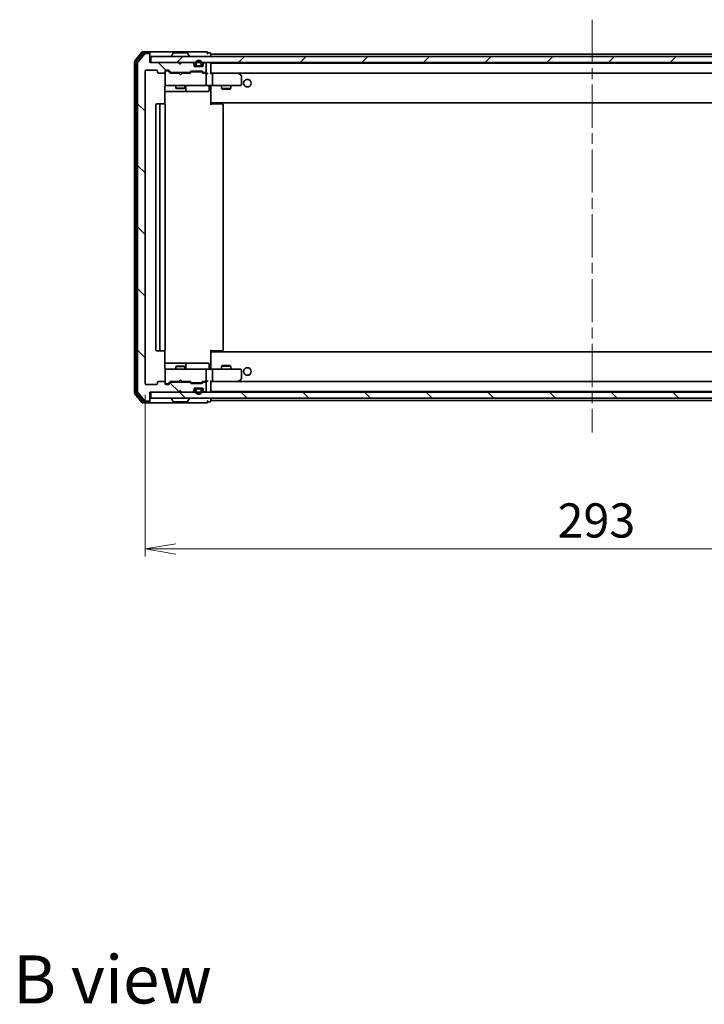
# Model space of a CAD drawing. Units: millimetres. Extents: x 36 to 7525, y 20 to 1284.
# Drawn here: x 2335 to 2559, y 759 to 1082 of the extents above; entities that cross this region are included whole.
import ezdxf

# ---------------------------------------------------------------- set-up
doc = ezdxf.new("R2010")
doc.units = ezdxf.units.MM
doc.header["$LTSCALE"] = 2.5
doc.linetypes.add('CHAIN', pattern=[0.3543, 0.2362, -0.0295, 0.0591, -0.0295])
doc.layers.get('Defpoints').update_dxf_attribs({"lineweight": 25})
for name, color, linetype, lineweight in [('Centerline (ISO)', 131, 'Continuous', 18), ('Dimension (ISO)', 7, 'Continuous', 18), ('Hatch (ISO)', 1, 'Continuous', 18), ('Symbol (ISO)', 7, 'Continuous', 18), ('Visible (ISO)', 7, 'Continuous', 35)]:
    doc.layers.add(name, color=color, linetype=linetype, lineweight=lineweight)
doc.styles.add('Note Text (TK)', font='MS PGothic.ttf')
doc.dimstyles.new('Default - Method 1b (TK)', dxfattribs={"dimscale": 2.5, "dimtxt": 2.5, "dimasz": 2.5, "dimexe": 1, "dimexo": 1.5, "dimgap": 1, "dimtad": 1, "dimdsep": 46, "dimtxsty": 'Note Text (TK)', "dimblk": 'OPEN', "dimcen": 0.09, "dimdle": 5, "dimclrd": 100, "dimclre": 100, "dimclrt": 7, "dimadec": 1, "dimazin": 1, "dimtfac": 1, "dimtmove": 0, "dimatfit": 3, "dimldrblk": 'OPEN', "dimfxl": 1, "dimtolj": 1, "dimlwd": -1, "dimlwe": -1, "dimarcsym": 0})
pattern_1 = [(135.0002, (958.5, -16), (-10.10275, -10.10283), [])]

# ---------------------------------------------------------------- blocks, each defined once
blk = doc.blocks.new('_Open')
at = {"color": 0, "linetype": 'ByBlock', "lineweight": -2}
for p, q in [((-1, 0.167), (0, 0)), ((-1, -0.167), (0, 0)), ((0, 0), (-1, 0))]:
    blk.add_line(p, q, dxfattribs=at)
blk = doc.blocks.new('*D33')
at = {"layer": 'Defpoints', "color": 0}
for p in [(2375.73, 962.85), (2668.73, 962.85), (2668.73, 908.63)]:
    blk.add_point(p, dxfattribs=at)
at = {"layer": 'Dimension (ISO)', "color": 100}
for p, q in [((2375.73, 959.1), (2375.73, 906.13)), ((2668.73, 959.1), (2668.73, 906.13)), ((2385.73, 908.63), (2658.73, 908.63))]:
    blk.add_line(p, q, dxfattribs=at)
at = {"layer": 'Dimension (ISO)', "color": 100, "xscale": 10, "yscale": 10, "zscale": 10, "rotation": 180}
blk.add_blockref('_Open', (2375.73, 908.63), dxfattribs=at)
at = {"layer": 'Dimension (ISO)', "color": 100, "xscale": 10, "yscale": 10, "zscale": 10}
blk.add_blockref('_Open', (2668.73, 908.63), dxfattribs=at)
at = {"layer": 'Dimension (ISO)', "color": 7, "insert": (2510.84, 917.98), "char_height": 6.25, "attachment_point": 4, "style": 'Note Text (TK)'}
blk.add_mtext('\\A1;\\fMS PGothic|b0|i0;{\\H11.2050;293', dxfattribs=at)

msp = doc.modelspace()

# ---------------------------------------------------------------- hatches: boundary and pattern name
at = {"layer": 'Hatch (ISO)'}
h = msp.add_hatch(dxfattribs=at)
h.set_pattern_fill('ANSI31', color=256, scale=114.3, angle=90.00021, style=0)
h.set_pattern_definition(pattern_1)
edge = h.paths.add_edge_path()
edge.add_ellipse((2376.9339, 1070.7529), major_axis=(0, 0.3), ratio=1, start_angle=270, end_angle=360)
edge.add_line((2376.9339, 1071.0529), (2375.8744, 1071.0529))
edge.add_ellipse((2375.8744, 1070.7529), major_axis=(-0.3, 0), ratio=1, start_angle=270, end_angle=320.194429)
edge.add_line((2375.6439, 1070.945), (2373.3034, 1068.1364))
edge.add_ellipse((2373.5339, 1067.9443), major_axis=(-0.1921, -0.2305), ratio=1, start_angle=270, end_angle=309.805571)
edge.add_line((2373.2339, 1067.9443), (2373.2339, 960.1616))
edge.add_ellipse((2373.5339, 960.1616), major_axis=(0, -0.3), ratio=1, start_angle=270, end_angle=309.805571)
edge.add_line((2373.3034, 959.9695), (2375.6439, 957.1609))
edge.add_ellipse((2375.8744, 957.3529), major_axis=(0.1921, -0.2305), ratio=1, start_angle=270, end_angle=320.194429)
edge.add_line((2375.8744, 957.0529), (2376.9339, 957.0529))
edge.add_ellipse((2376.9339, 957.3529), major_axis=(0.3, 0), ratio=1, start_angle=270, end_angle=360)
edge.add_line((2377.2339, 957.3529), (2377.2339, 960.0529))
edge.add_line((2377.2339, 960.0529), (2386.7339, 960.0529))
edge.add_line((2386.7339, 960.0529), (2387.2339, 960.5529))
edge.add_line((2387.2339, 960.5529), (2387.7339, 960.0529))
edge.add_line((2387.7339, 960.0529), (2391.1096, 960.0529))
edge.add_ellipse((2391.1096, 960.3529), major_axis=(0.3, 0), ratio=1, start_angle=270, end_angle=315)
edge.add_line((2391.3217, 960.1408), (2391.646, 960.4651))
edge.add_ellipse((2391.4339, 960.6772), major_axis=(0.2121, 0.2121), ratio=1, start_angle=270, end_angle=315)
edge.add_line((2391.7339, 960.6772), (2391.7339, 961.0529))
edge.add_ellipse((2392.0339, 961.0529), major_axis=(0, 0.3), ratio=1, start_angle=0, end_angle=90, ccw=False)
edge.add_line((2392.0339, 961.3529), (2394.4339, 961.3529))
edge.add_ellipse((2394.4339, 961.0529), major_axis=(0.3, 0), ratio=1, start_angle=0, end_angle=90, ccw=False)
edge.add_line((2394.7339, 961.0529), (2394.7339, 960.6772))
edge.add_ellipse((2395.0339, 960.6772), major_axis=(0, -0.3), ratio=1, start_angle=270, end_angle=315)
edge.add_line((2394.8217, 960.4651), (2395.146, 960.1408))
edge.add_ellipse((2395.3581, 960.3529), major_axis=(0.2121, -0.2121), ratio=1, start_angle=270, end_angle=315)
edge.add_line((2395.3581, 960.0529), (2395.4339, 960.0529))
edge.add_ellipse((2395.4339, 960.3529), major_axis=(0.3, 0), ratio=1, start_angle=270, end_angle=360)
edge.add_line((2395.7339, 960.3529), (2395.7339, 963.0529))
edge.add_ellipse((2395.4339, 963.0529), major_axis=(0, 0.3), ratio=1, start_angle=270, end_angle=360)
edge.add_line((2395.4339, 963.3529), (2395.0581, 963.3529))
edge.add_ellipse((2395.0581, 963.0529), major_axis=(-0.3, 0), ratio=1, start_angle=270, end_angle=315)
edge.add_line((2394.846, 963.2651), (2394.5217, 962.9408))
edge.add_ellipse((2394.3096, 963.1529), major_axis=(-0.2121, -0.2121), ratio=1, start_angle=45, end_angle=90, ccw=False)
edge.add_line((2394.3096, 962.8529), (2390.8081, 962.8529))
edge.add_ellipse((2390.8081, 963.1529), major_axis=(-0.3, 0), ratio=1, start_angle=45, end_angle=90, ccw=False)
edge.add_line((2390.596, 962.9408), (2390.2717, 963.2651))
edge.add_ellipse((2390.0596, 963.0529), major_axis=(-0.2121, 0.2121), ratio=1, start_angle=270, end_angle=315)
edge.add_line((2390.0596, 963.3529), (2384.4081, 963.3529))
edge.add_ellipse((2384.4081, 963.0529), major_axis=(-0.3, 0), ratio=1, start_angle=270, end_angle=315)
edge.add_line((2384.196, 963.2651), (2383.5717, 962.6408))
edge.add_ellipse((2383.3596, 962.8529), major_axis=(-0.2121, -0.2121), ratio=1, start_angle=45, end_angle=90, ccw=False)
edge.add_line((2383.3596, 962.5529), (2382.5339, 962.5529))
edge.add_ellipse((2382.5339, 962.8529), major_axis=(-0.3, 0), ratio=1, start_angle=0, end_angle=90, ccw=False)
edge.add_line((2382.2339, 962.8529), (2382.2339, 963.2529))
edge.add_ellipse((2381.9339, 963.2529), major_axis=(0, 0.3), ratio=1, start_angle=270, end_angle=360)
edge.add_line((2381.9339, 963.5529), (2380.0339, 963.5529))
edge.add_ellipse((2380.0339, 963.2529), major_axis=(-0.3, 0), ratio=1, start_angle=270, end_angle=360)
edge.add_line((2379.7339, 963.2529), (2379.7339, 962.8529))
edge.add_ellipse((2379.4339, 962.8529), major_axis=(0, -0.3), ratio=1, start_angle=0, end_angle=90, ccw=False)
edge.add_line((2379.4339, 962.5529), (2376.0339, 962.5529))
edge.add_ellipse((2376.0339, 962.8529), major_axis=(-0.3, 0), ratio=1, start_angle=0, end_angle=90, ccw=False)
edge.add_line((2375.7339, 962.8529), (2375.7339, 1065.2529))
edge.add_ellipse((2376.0339, 1065.2529), major_axis=(0, 0.3), ratio=1, start_angle=0, end_angle=90, ccw=False)
edge.add_line((2376.0339, 1065.5529), (2379.4339, 1065.5529))
edge.add_ellipse((2379.4339, 1065.2529), major_axis=(0.3, 0), ratio=1, start_angle=0, end_angle=90, ccw=False)
edge.add_line((2379.7339, 1065.2529), (2379.7339, 1064.8529))
edge.add_ellipse((2380.0339, 1064.8529), major_axis=(0, -0.3), ratio=1, start_angle=270, end_angle=360)
edge.add_line((2380.0339, 1064.5529), (2381.9339, 1064.5529))
edge.add_ellipse((2381.9339, 1064.8529), major_axis=(0.3, 0), ratio=1, start_angle=270, end_angle=360)
edge.add_line((2382.2339, 1064.8529), (2382.2339, 1065.2529))
edge.add_ellipse((2382.5339, 1065.2529), major_axis=(0, 0.3), ratio=1, start_angle=0, end_angle=90, ccw=False)
edge.add_line((2382.5339, 1065.5529), (2383.3596, 1065.5529))
edge.add_ellipse((2383.3596, 1065.2529), major_axis=(0.3, 0), ratio=1, start_angle=45, end_angle=90, ccw=False)
edge.add_line((2383.5717, 1065.4651), (2384.196, 1064.8408))
edge.add_ellipse((2384.4081, 1065.0529), major_axis=(0.2121, -0.2121), ratio=1, start_angle=270, end_angle=315)
edge.add_line((2384.4081, 1064.7529), (2390.0596, 1064.7529))
edge.add_ellipse((2390.0596, 1065.0529), major_axis=(0.3, 0), ratio=1, start_angle=270, end_angle=315)
edge.add_line((2390.2717, 1064.8408), (2390.596, 1065.1651))
edge.add_ellipse((2390.8081, 1064.9529), major_axis=(0.2121, 0.2121), ratio=1, start_angle=45, end_angle=90, ccw=False)
edge.add_line((2390.8081, 1065.2529), (2394.3096, 1065.2529))
edge.add_ellipse((2394.3096, 1064.9529), major_axis=(0.3, 0), ratio=1, start_angle=45, end_angle=90, ccw=False)
edge.add_line((2394.5217, 1065.1651), (2394.846, 1064.8408))
edge.add_ellipse((2395.0581, 1065.0529), major_axis=(0.2121, -0.2121), ratio=1, start_angle=270, end_angle=315)
edge.add_line((2395.0581, 1064.7529), (2395.4339, 1064.7529))
edge.add_ellipse((2395.4339, 1065.0529), major_axis=(0.3, 0), ratio=1, start_angle=270, end_angle=360)
edge.add_line((2395.7339, 1065.0529), (2395.7339, 1067.7529))
edge.add_ellipse((2395.4339, 1067.7529), major_axis=(0, 0.3), ratio=1, start_angle=270, end_angle=360)
edge.add_line((2395.4339, 1068.0529), (2395.3581, 1068.0529))
edge.add_ellipse((2395.3581, 1067.7529), major_axis=(-0.3, 0), ratio=1, start_angle=270, end_angle=315)
edge.add_line((2395.146, 1067.9651), (2394.8217, 1067.6408))
edge.add_ellipse((2395.0339, 1067.4287), major_axis=(-0.2121, -0.2121), ratio=1, start_angle=270, end_angle=315)
edge.add_line((2394.7339, 1067.4287), (2394.7339, 1067.0529))
edge.add_ellipse((2394.4339, 1067.0529), major_axis=(0, -0.3), ratio=1, start_angle=0, end_angle=90, ccw=False)
edge.add_line((2394.4339, 1066.7529), (2392.0339, 1066.7529))
edge.add_ellipse((2392.0339, 1067.0529), major_axis=(-0.3, 0), ratio=1, start_angle=0, end_angle=90, ccw=False)
edge.add_line((2391.7339, 1067.0529), (2391.7339, 1067.4287))
edge.add_ellipse((2391.4339, 1067.4287), major_axis=(0, 0.3), ratio=1, start_angle=270, end_angle=315)
edge.add_line((2391.646, 1067.6408), (2391.3217, 1067.9651))
edge.add_ellipse((2391.1096, 1067.7529), major_axis=(-0.2121, 0.2121), ratio=1, start_angle=270, end_angle=315)
edge.add_line((2391.1096, 1068.0529), (2387.7339, 1068.0529))
edge.add_line((2387.7339, 1068.0529), (2387.2339, 1067.5529))
edge.add_line((2387.2339, 1067.5529), (2386.7339, 1068.0529))
edge.add_line((2386.7339, 1068.0529), (2377.2339, 1068.0529))
edge.add_line((2377.2339, 1068.0529), (2377.2339, 1070.7529))
h = msp.add_hatch(dxfattribs=at)
h.set_pattern_fill('ANSI31', color=256, scale=114.3, style=0)
h.set_pattern_definition([(45, (958.5, -16), (-10.10279, 10.10279), [])])
h.paths.add_polyline_path([(2666.9339, 1068.0529), (2666.9339, 1070.0529), (2377.5339, 1070.0529), (2377.5339, 1068.0529)])
h = msp.add_hatch(dxfattribs=at)
h.set_pattern_fill('ANSI31', color=256, scale=114.3, angle=90.00021, style=0)
h.set_pattern_definition(pattern_1)
h.paths.add_polyline_path([(2666.9339, 958.0529), (2666.9339, 960.0529), (2377.5339, 960.0529), (2377.5339, 958.0529)])

# ---------------------------------------------------------------- linework, layer by layer
at = {"layer": 'Centerline (ISO)', "linetype": 'CHAIN', "ltscale": 23.990969}
msp.add_line((2522.2339, 1082.1029), (2522.2339, 946.8029), dxfattribs=at)
at = {"layer": 'Visible (ISO)'}
for p, q in [((2374.6439, 1071.445), (2372.3034, 1068.6364)), ((2376.9339, 1071.5529), (2374.8744, 1071.5529)), ((2392.2339, 1071.5529), (2376.9339, 1071.5529)), ((2395.9339, 1071.5529), (2392.2339, 1071.5529)), ((2372.2339, 1068.4443), (2372.2339, 959.6616)), ((2372.7339, 1068.2633), (2372.7339, 959.8426)), ((2375.0448, 1071.145), (2372.8034, 1068.4554)), ((2375.6439, 1070.945), (2373.3034, 1068.1364)), ((2376.9339, 1071.2529), (2375.2752, 1071.2529)), ((2376.9339, 1071.0529), (2375.8744, 1071.0529)), ((2377.2339, 1071.2529), (2377.2339, 1070.9529)), ((2377.2339, 1070.7529), (2377.2339, 1070.9529)), ((2377.2339, 1068.0529), (2377.2339, 1070.7529)), ((2666.9339, 1070.0529), (2377.5339, 1070.0529)), ((2377.5339, 1070.0529), (2377.5339, 1068.0529)), ((2384.3339, 1070.1529), (2384.3339, 1070.1937)), ((2384.9247, 1071.1619), (2384.3662, 1070.3026)), ((2389.3753, 1071.2529), (2385.0924, 1071.2529)), ((2389.543, 1071.1619), (2390.1016, 1070.3026)), ((2390.1339, 1070.1529), (2390.1339, 1070.1937)), ((2396.9339, 1071.2529), (2396.2339, 1071.2529)), ((2397.2339, 1070.8529), (2397.2339, 1070.9529)), ((2397.2339, 1070.5529), (2397.2339, 1070.8529)), ((2647.2339, 1070.8529), (2397.2339, 1070.8529)), ((2397.2339, 1070.0529), (2397.2339, 1070.5529)), ((2373.2339, 1067.9443), (2373.2339, 960.1616)), ((2375.7339, 962.8529), (2375.7339, 1065.2529)), ((2376.0339, 1065.5529), (2379.4339, 1065.5529)), ((2386.7339, 1068.0529), (2377.2339, 1068.0529)), ((2377.5339, 1068.0529), (2666.9339, 1068.0529)), ((2379.7339, 1065.2529), (2379.7339, 1064.8529)), ((2382.2339, 1064.8529), (2382.2339, 1065.2529)), ((2382.5339, 1065.5529), (2383.3596, 1065.5529)), ((2383.0231, 1065.3529), (2382.5339, 1065.3529)), ((2383.1596, 1065.3529), (2383.0231, 1065.3529)), ((2383.3718, 1065.2651), (2384.0839, 1064.5529)), ((2383.5717, 1065.4651), (2384.196, 1064.8408)), ((2387.2339, 1067.5529), (2386.7339, 1068.0529)), ((2386.9077, 1067.9651), (2386.8198, 1068.0529)), ((2386.9077, 1067.9651), (2387.2769, 1067.5959)), ((2387.7339, 1068.0529), (2387.2339, 1067.5529)), ((2391.1096, 1068.0529), (2387.7339, 1068.0529)), ((2390.2717, 1064.8408), (2390.596, 1065.1651)), ((2390.3839, 1064.5529), (2390.796, 1064.9651)), ((2390.8081, 1065.2529), (2394.3096, 1065.2529)), ((2391.1516, 1065.0529), (2391.0082, 1065.0529)), ((2393.9662, 1065.0529), (2391.1516, 1065.0529)), ((2391.646, 1067.6408), (2391.3217, 1067.9651)), ((2391.7339, 1067.0529), (2391.7339, 1067.4287)), ((2394.4339, 1066.7529), (2392.0339, 1066.7529)), ((2392.2339, 1067.7729), (2392.2339, 1067.2729)), ((2392.4339, 1067.2729), (2392.4339, 1067.7729)), ((2392.4339, 1067.7729), (2392.4339, 1067.2729)), ((2393.7339, 1066.9729), (2392.7339, 1066.9729)), ((2392.7339, 1066.9729), (2393.7339, 1066.9729)), ((2392.7339, 1066.7729), (2393.7339, 1066.7729)), ((2393.6839, 1066.7729), (2392.7839, 1066.7729)), ((2392.7839, 1066.7729), (2392.7839, 1066.7529)), ((2392.7839, 1066.7529), (2393.6839, 1066.7529)), ((2393.6839, 1066.7529), (2393.6839, 1066.7729)), ((2394.1096, 1065.0529), (2393.9662, 1065.0529)), ((2394.0339, 1067.7729), (2394.0339, 1067.2729)), ((2394.0339, 1067.2729), (2394.0339, 1067.7729)), ((2394.2339, 1067.2729), (2394.2339, 1067.7729)), ((2394.3218, 1064.9651), (2394.7339, 1064.5529)), ((2394.5217, 1065.1651), (2394.846, 1064.8408)), ((2394.7339, 1067.4287), (2394.7339, 1067.0529)), ((2395.146, 1067.9651), (2394.8217, 1067.6408)), ((2395.4339, 1068.0529), (2395.3581, 1068.0529)), ((2395.7339, 1065.0529), (2395.7339, 1067.7529)), ((2397.2339, 1067.7529), (2397.2339, 1067.8529)), ((2647.2339, 1067.8529), (2397.2339, 1067.8529)), ((2397.2339, 1064.4651), (2397.2339, 1067.7529)), ((2380.0339, 1064.5529), (2381.9339, 1064.5529)), ((2382.2339, 1064.8529), (2382.2339, 1060.8529)), ((2386.8198, 1064.5529), (2383.9078, 1064.5529)), ((2384.4081, 1064.7529), (2390.0596, 1064.7529)), ((2385.7339, 1064.7529), (2385.7339, 1064.5529)), ((2386.8798, 1064.4929), (2386.8198, 1064.5529)), ((2387.3198, 1064.0529), (2386.8798, 1064.4929)), ((2387.3198, 1064.0529), (2387.7598, 1064.4929)), ((2387.8198, 1064.5529), (2387.7598, 1064.4929)), ((2390.56, 1064.5529), (2387.8198, 1064.5529)), ((2388.7339, 1064.7529), (2388.7339, 1064.5529)), ((2395.4339, 1064.5529), (2394.5578, 1064.5529)), ((2395.0581, 1064.7529), (2395.4339, 1064.7529)), ((2395.8096, 1064.5529), (2395.4339, 1064.5529)), ((2395.7339, 1060.8529), (2395.7339, 1064.2529)), ((2397.6096, 1064.5529), (2397.2339, 1064.5529)), ((2406.2005, 1064.5529), (2397.6096, 1064.5529)), ((2397.6096, 1064.5529), (2646.8581, 1064.5529)), ((2397.7339, 1064.2529), (2397.7339, 1060.8529)), ((2406.1705, 1064.2529), (2406.3261, 1064.4085)), ((2406.3805, 1064.4929), (2406.3005, 1064.5529)), ((2407.1139, 1063.9429), (2406.3805, 1064.4929)), ((2407.2339, 1060.8529), (2407.2339, 1063.7029)), ((2382.1441, 1054.467), (2382.1441, 1060.0529)), ((2382.1441, 1058.5529), (2388.5568, 1058.5529)), ((2382.2339, 1060.8529), (2382.2339, 1060.8296)), ((2382.5339, 1060.5529), (2383.4193, 1060.5529)), ((2383.4193, 1060.5529), (2394.6157, 1060.5529)), ((2385.7339, 1060.5529), (2385.7339, 1059.7029)), ((2385.7339, 1059.7029), (2388.7339, 1059.7029)), ((2386.0406, 1059.5496), (2385.7339, 1059.7029)), ((2388.4272, 1059.5496), (2386.0406, 1059.5496)), ((2388.4272, 1059.5496), (2388.7339, 1059.7029)), ((2388.5568, 1058.5529), (2388.7284, 1058.5529)), ((2388.7284, 1058.5529), (2392.4029, 1058.5529)), ((2388.7339, 1060.5529), (2388.7339, 1059.7029)), ((2389.0284, 1058.8529), (2389.0284, 1060.2529)), ((2392.4029, 1058.5529), (2396.3326, 1058.5529)), ((2394.6157, 1060.5529), (2395.4339, 1060.5529)), ((2397.6096, 1060.5529), (2395.4339, 1060.5529)), ((2396.6326, 1060.2529), (2396.6326, 1058.8529)), ((2397.2339, 1060.5452), (2397.2339, 1060.3279)), ((2397.2339, 1055.1529), (2397.2339, 1060.3279)), ((2397.6096, 1060.5529), (2406.1705, 1060.5529)), ((2400.7339, 1060.5529), (2400.7339, 1059.5029)), ((2400.7339, 1059.5029), (2403.7339, 1059.5029)), ((2401.0406, 1059.3496), (2400.7339, 1059.5029)), ((2403.4272, 1059.3496), (2401.0406, 1059.3496)), ((2403.4272, 1059.3496), (2403.7339, 1059.5029)), ((2403.7339, 1060.5529), (2403.7339, 1059.5029)), ((2406.1705, 1060.5529), (2406.9339, 1060.5529)), ((2379.2339, 1054.2529), (2379.2339, 973.8529)), ((2380.8339, 1054.5529), (2379.5339, 1054.5529)), ((2380.5339, 1054.2529), (2380.5339, 973.8529)), ((2381.0268, 1054.5529), (2380.8339, 1054.5529)), ((2381.0268, 1054.5529), (2381.1682, 1054.5529)), ((2381.8753, 1054.5529), (2381.1682, 1054.5529)), ((2381.8753, 1054.5529), (2381.9339, 1054.5529)), ((2382.2339, 973.8529), (2382.2339, 1054.2529)), ((2397.2339, 1054.9389), (2397.2339, 1055.1529)), ((2397.2339, 1054.9389), (2397.2339, 1054.2529)), ((2397.2339, 1054.8529), (2647.2339, 1054.8529)), ((2397.2339, 1054.5529), (2397.6481, 1054.5529)), ((2397.4839, 1054.8529), (2397.4839, 1054.5529)), ((2400.0268, 1054.5529), (2397.6481, 1054.5529)), ((2400.0268, 1054.5529), (2400.1682, 1054.5529)), ((2400.8753, 1054.5529), (2400.1682, 1054.5529)), ((2400.8753, 1054.5529), (2400.9339, 1054.5529)), ((2401.2339, 973.8529), (2401.2339, 1054.2529)), ((2379.5339, 973.5529), (2380.8339, 973.5529)), ((2380.8339, 973.5529), (2381.0268, 973.5529)), ((2381.1682, 973.5529), (2381.0268, 973.5529)), ((2381.1682, 973.5529), (2381.8753, 973.5529)), ((2381.9339, 973.5529), (2381.8753, 973.5529)), ((2382.1441, 968.0529), (2382.1441, 973.6389)), ((2397.2339, 973.8529), (2397.2339, 973.167)), ((2397.6481, 973.5529), (2397.2339, 973.5529)), ((2647.2339, 973.2529), (2397.2339, 973.2529)), ((2397.2339, 972.9529), (2397.2339, 973.167)), ((2397.2339, 967.778), (2397.2339, 972.9529)), ((2397.4839, 973.5529), (2397.4839, 973.2529)), ((2397.6481, 973.5529), (2400.0268, 973.5529)), ((2400.1682, 973.5529), (2400.0268, 973.5529)), ((2400.1682, 973.5529), (2400.8753, 973.5529)), ((2400.9339, 973.5529), (2400.8753, 973.5529)), ((2388.5568, 969.5529), (2382.1441, 969.5529)), ((2386.0406, 968.5563), (2385.7339, 968.4029)), ((2388.7339, 968.4029), (2385.7339, 968.4029)), ((2385.7339, 967.5529), (2385.7339, 968.4029)), ((2386.0406, 968.5563), (2388.4272, 968.5563)), ((2388.4272, 968.5563), (2388.7339, 968.4029)), ((2388.7284, 969.5529), (2388.5568, 969.5529)), ((2392.4029, 969.5529), (2388.7284, 969.5529)), ((2388.7339, 967.5529), (2388.7339, 968.4029)), ((2389.0284, 967.8529), (2389.0284, 969.2529)), ((2396.3326, 969.5529), (2392.4029, 969.5529)), ((2396.6326, 967.8529), (2396.6326, 969.2529)), ((2401.0406, 968.7563), (2400.7339, 968.6029)), ((2403.7339, 968.6029), (2400.7339, 968.6029)), ((2400.7339, 967.5529), (2400.7339, 968.6029)), ((2401.0406, 968.7563), (2403.4272, 968.7563)), ((2403.4272, 968.7563), (2403.7339, 968.6029)), ((2403.7339, 967.5529), (2403.7339, 968.6029)), ((2382.2339, 967.2763), (2382.2339, 967.2529)), ((2382.2339, 967.2529), (2382.2339, 963.2529)), ((2383.4193, 967.5529), (2382.5339, 967.5529)), ((2394.6157, 967.5529), (2383.4193, 967.5529)), ((2395.4339, 967.5529), (2394.6157, 967.5529)), ((2395.4339, 967.5529), (2397.6096, 967.5529)), ((2395.7339, 963.8529), (2395.7339, 967.2529)), ((2397.2339, 967.778), (2397.2339, 967.5607)), ((2406.1705, 967.5529), (2397.6096, 967.5529)), ((2397.7339, 967.2529), (2397.7339, 963.8529)), ((2406.9339, 967.5529), (2406.1705, 967.5529)), ((2407.2339, 964.4029), (2407.2339, 967.2529)), ((2379.4339, 962.5529), (2376.0339, 962.5529)), ((2379.7339, 963.2529), (2379.7339, 962.8529)), ((2381.9339, 963.5529), (2380.0339, 963.5529)), ((2382.2339, 962.8529), (2382.2339, 963.2529)), ((2382.5339, 962.7529), (2383.0231, 962.7529)), ((2383.3596, 962.5529), (2382.5339, 962.5529)), ((2383.0231, 962.7529), (2383.1596, 962.7529)), ((2383.3718, 962.8408), (2384.0839, 963.5529)), ((2384.196, 963.2651), (2383.5717, 962.6408)), ((2383.9078, 963.5529), (2386.8198, 963.5529)), ((2390.0596, 963.3529), (2384.4081, 963.3529)), ((2385.7339, 963.3529), (2385.7339, 963.5529)), ((2386.8198, 963.5529), (2386.8798, 963.6129)), ((2387.3198, 964.0529), (2386.8798, 963.6129)), ((2387.3198, 964.0529), (2387.7598, 963.6129)), ((2387.7598, 963.6129), (2387.8198, 963.5529)), ((2387.8198, 963.5529), (2390.56, 963.5529)), ((2388.7339, 963.3529), (2388.7339, 963.5529)), ((2390.596, 962.9408), (2390.2717, 963.2651)), ((2390.3839, 963.5529), (2390.796, 963.1408)), ((2394.3096, 962.8529), (2390.8081, 962.8529)), ((2391.0082, 963.0529), (2391.1516, 963.0529)), ((2391.1516, 963.0529), (2393.9662, 963.0529)), ((2393.9662, 963.0529), (2394.1096, 963.0529)), ((2394.7339, 963.5529), (2394.3218, 963.1408)), ((2394.846, 963.2651), (2394.5217, 962.9408)), ((2394.5578, 963.5529), (2395.4339, 963.5529)), ((2395.4339, 963.3529), (2395.0581, 963.3529)), ((2395.4339, 963.5529), (2395.8096, 963.5529)), ((2395.7339, 960.3529), (2395.7339, 963.0529)), ((2397.2339, 960.3529), (2397.2339, 963.6408)), ((2397.2339, 963.5529), (2397.6096, 963.5529)), ((2397.6096, 963.5529), (2406.2005, 963.5529)), ((2646.8581, 963.5529), (2397.6096, 963.5529)), ((2406.1705, 963.8529), (2406.3261, 963.6973)), ((2406.3005, 963.5529), (2406.3805, 963.6129)), ((2406.3805, 963.6129), (2407.1139, 964.1629)), ((2372.3034, 959.4695), (2374.6439, 956.6609)), ((2372.8034, 959.6505), (2375.0448, 956.9609)), ((2373.3034, 959.9695), (2375.6439, 957.1609)), ((2377.2339, 957.3529), (2377.2339, 960.0529)), ((2377.2339, 960.0529), (2386.7339, 960.0529)), ((2666.9339, 960.0529), (2377.5339, 960.0529)), ((2377.5339, 960.0529), (2377.5339, 958.0529)), ((2386.7339, 960.0529), (2387.2339, 960.5529)), ((2386.8198, 960.0529), (2386.9077, 960.1408)), ((2386.9077, 960.1408), (2387.2769, 960.51)), ((2387.2339, 960.5529), (2387.7339, 960.0529)), ((2387.7339, 960.0529), (2391.1096, 960.0529)), ((2391.3217, 960.1408), (2391.646, 960.4651)), ((2391.7339, 960.6772), (2391.7339, 961.0529)), ((2392.0339, 961.3529), (2394.4339, 961.3529)), ((2392.2339, 960.8329), (2392.2339, 960.3329)), ((2392.4339, 960.3329), (2392.4339, 960.8329)), ((2392.4339, 960.8329), (2392.4339, 960.3329)), ((2393.7339, 961.3329), (2392.7339, 961.3329)), ((2392.7339, 961.1329), (2393.7339, 961.1329)), ((2393.7339, 961.1329), (2392.7339, 961.1329)), ((2393.6839, 961.3529), (2392.7839, 961.3529)), ((2392.7839, 961.3529), (2392.7839, 961.3329)), ((2392.7839, 961.3329), (2393.6839, 961.3329)), ((2393.6839, 961.3329), (2393.6839, 961.3529)), ((2394.0339, 960.8329), (2394.0339, 960.3329)), ((2394.0339, 960.3329), (2394.0339, 960.8329)), ((2394.2339, 960.3329), (2394.2339, 960.8329)), ((2394.7339, 961.0529), (2394.7339, 960.6772)), ((2394.8217, 960.4651), (2395.146, 960.1408)), ((2395.3581, 960.0529), (2395.4339, 960.0529)), ((2397.2339, 960.2529), (2397.2339, 960.3529)), ((2397.2339, 960.2529), (2647.2339, 960.2529)), ((2374.8744, 956.5529), (2376.9339, 956.5529)), ((2375.2752, 956.8529), (2376.9339, 956.8529)), ((2375.8744, 957.0529), (2376.9339, 957.0529)), ((2376.9339, 956.5529), (2392.2339, 956.5529)), ((2377.2339, 957.1529), (2377.2339, 957.3529)), ((2377.2339, 957.1529), (2377.2339, 956.8529)), ((2377.5339, 958.0529), (2666.9339, 958.0529)), ((2384.3339, 957.9529), (2384.3339, 957.9122)), ((2384.9247, 956.9439), (2384.3662, 957.8032)), ((2385.0924, 956.8529), (2389.3753, 956.8529)), ((2389.543, 956.9439), (2390.1016, 957.8032)), ((2390.1339, 957.9529), (2390.1339, 957.9122)), ((2392.2339, 956.5529), (2395.9339, 956.5529)), ((2396.2339, 956.8529), (2396.9339, 956.8529)), ((2397.2339, 957.5529), (2397.2339, 958.0529)), ((2397.2339, 957.2529), (2397.2339, 957.5529)), ((2397.2339, 957.1529), (2397.2339, 957.2529)), ((2397.2339, 957.2529), (2647.2339, 957.2529))]:
    msp.add_line(p, q, dxfattribs=at)
for centre in [(2409.2339, 1061.3029), (2409.2339, 966.8029)]:
    msp.add_circle(centre, 1.25, dxfattribs=at)
for centre, radius, start, end in [((2374.8744, 1071.2529), 0.3, 90, 140.194429), ((2376.9339, 1071.2529), 0.3, 0, 90), ((2395.9339, 1071.2529), 0.3, 0, 90), ((2372.5339, 1068.4443), 0.3, 140.194429, 180), ((2373.0339, 1068.2633), 0.3, 140.194429, 180), ((2375.2752, 1070.9529), 0.3, 90, 140.194429), ((2375.8744, 1070.7529), 0.3, 90, 140.194429), ((2376.9339, 1070.9529), 0.3, 0, 90), ((2376.9339, 1070.7529), 0.3, 0, 90), ((2384.5339, 1070.1937), 0.2, 146.976132, 180), ((2384.4339, 1070.1529), 0.1, 180, 270), ((2385.0924, 1071.0529), 0.2, 90, 146.976132), ((2389.3753, 1071.0529), 0.2, 33.023868, 90), ((2390.0339, 1070.1529), 0.1, 270, 0), ((2389.9339, 1070.1937), 0.2, 0, 33.023868), ((2393.2339, 1067.7729), 1, 0, 180), ((2393.2339, 1067.7729), 0.8, 0, 180), ((2393.2339, 1067.7729), 0.8, 0, 180), ((2395.9339, 1071.2529), 0.3, 270, 0), ((2396.9339, 1070.9529), 0.3, 0, 90), ((2373.5339, 1067.9443), 0.3, 140.194429, 180), ((2376.0339, 1065.2529), 0.3, 90, 180), ((2379.4339, 1065.2529), 0.3, 0, 90), ((2382.5339, 1065.2529), 0.3, 90, 180), ((2382.5339, 1065.0529), 0.3, 90, 180), ((2383.3596, 1065.2529), 0.3, 45, 90), ((2387.1198, 1067.7529), 0.3, 135, 146.686674), ((2390.8081, 1064.9529), 0.3, 90, 135), ((2391.1096, 1067.7529), 0.3, 45, 90), ((2391.4339, 1067.4287), 0.3, 0, 45), ((2392.0339, 1067.0529), 0.3, 180, 270), ((2392.7339, 1067.2729), 0.5, 180, 270), ((2392.7339, 1067.2729), 0.3, 180, 270), ((2392.7339, 1067.2729), 0.3, 180, 270), ((2393.7339, 1067.2729), 0.3, 270, 0), ((2393.7339, 1067.2729), 0.5, 270, 0), ((2393.7339, 1067.2729), 0.3, 270, 0), ((2394.3096, 1064.9529), 0.3, 45, 90), ((2394.4339, 1067.0529), 0.3, 270, 0), ((2395.0339, 1067.4287), 0.3, 135, 180), ((2395.3581, 1067.7529), 0.3, 90, 135), ((2395.4339, 1067.7529), 0.3, 0, 90), ((2395.4339, 1065.0529), 0.3, 270, 0), ((2396.9339, 1067.7529), 0.3, 0, 90), ((2380.0339, 1064.8529), 0.3, 180, 270), ((2381.9339, 1064.8529), 0.3, 270, 0), ((2384.4081, 1065.0529), 0.3, 225, 270), ((2390.0596, 1065.0529), 0.3, 270, 315), ((2395.0581, 1065.0529), 0.3, 225, 270), ((2395.4339, 1064.2529), 0.3, 66.562016, 90), ((2395.4339, 1064.2529), 0.3, 0, 31.244455), ((2406.2005, 1064.2529), 0.3, 66.562004, 90), ((2406.2005, 1064.2529), 0.3, 53.130102, 66.562021), ((2406.9339, 1063.7029), 0.3, 0, 53.130102), ((2382.5339, 1060.8529), 0.3, 180, 270), ((2382.5339, 1060.8275), 0.3, 180, 284.477512), ((2382.7339, 1060.0529), 0.5, 90, 104.477512), ((2388.7284, 1058.8529), 0.3, 270, 0), ((2389.3284, 1060.2529), 0.3, 90, 180), ((2395.4339, 1060.8529), 0.3, 270, 0), ((2396.3326, 1058.8529), 0.3, 270, 0), ((2396.9326, 1060.2529), 0.3, 90, 180), ((2406.9339, 1060.8529), 0.3, 270, 0), ((2379.5339, 1054.2529), 0.3, 90, 180), ((2380.8339, 1054.2529), 0.3, 90, 180), ((2381.9339, 1054.2529), 0.3, 0, 90), ((2400.9339, 1054.2529), 0.3, 0, 90), ((2379.5339, 973.8529), 0.3, 180, 270), ((2380.8339, 973.8529), 0.3, 180, 270), ((2381.9339, 973.8529), 0.3, 270, 0), ((2400.9339, 973.8529), 0.3, 270, 0), ((2388.7284, 969.2529), 0.3, 0, 90), ((2396.3326, 969.2529), 0.3, 0, 90), ((2382.5339, 967.2783), 0.3, 75.522488, 180), ((2382.5339, 967.2529), 0.3, 90, 180), ((2382.7339, 968.0529), 0.5, 255.522488, 270), ((2389.3284, 967.8529), 0.3, 180, 270), ((2395.4339, 967.2529), 0.3, 0, 90), ((2396.9326, 967.8529), 0.3, 180, 270), ((2406.9339, 967.2529), 0.3, 0, 90), ((2376.0339, 962.8529), 0.3, 180, 270), ((2379.4339, 962.8529), 0.3, 270, 0), ((2380.0339, 963.2529), 0.3, 90, 180), ((2381.9339, 963.2529), 0.3, 0, 90), ((2382.5339, 963.0529), 0.3, 180, 270), ((2382.5339, 962.8529), 0.3, 180, 270), ((2383.3596, 962.8529), 0.3, 270, 315), ((2384.4081, 963.0529), 0.3, 90, 135), ((2390.0596, 963.0529), 0.3, 45, 90), ((2390.8081, 963.1529), 0.3, 225, 270), ((2394.3096, 963.1529), 0.3, 270, 315), ((2395.0581, 963.0529), 0.3, 90, 135), ((2395.4339, 963.8529), 0.3, 270, 293.437996), ((2395.4339, 963.0529), 0.3, 0, 90), ((2395.4339, 963.8529), 0.3, 328.755545, 0), ((2406.2005, 963.8529), 0.3, 270, 293.437984), ((2406.2005, 963.8529), 0.3, 293.437984, 306.869898), ((2406.9339, 964.4029), 0.3, 306.869898, 0), ((2372.5339, 959.6616), 0.3, 180, 219.805571), ((2373.0339, 959.8426), 0.3, 180, 219.805571), ((2373.5339, 960.1616), 0.3, 180, 219.805571), ((2387.1198, 960.3529), 0.3, 213.313326, 225), ((2391.1096, 960.3529), 0.3, 270, 315), ((2391.4339, 960.6772), 0.3, 315, 0), ((2392.0339, 961.0529), 0.3, 90, 180), ((2392.7339, 960.8329), 0.5, 90, 180), ((2393.2339, 960.3329), 1, 180, 0), ((2392.7339, 960.8329), 0.3, 90, 180), ((2392.7339, 960.8329), 0.3, 90, 180), ((2393.2339, 960.3329), 0.8, 180, 0), ((2393.2339, 960.3329), 0.8, 180, 0), ((2393.7339, 960.8329), 0.5, 0, 90), ((2393.7339, 960.8329), 0.3, 0, 90), ((2393.7339, 960.8329), 0.3, 0, 90), ((2394.4339, 961.0529), 0.3, 0, 90), ((2395.0339, 960.6772), 0.3, 180, 225), ((2395.3581, 960.3529), 0.3, 225, 270), ((2395.4339, 960.3529), 0.3, 270, 0), ((2396.9339, 960.3529), 0.3, 270, 0), ((2374.8744, 956.8529), 0.3, 219.805571, 270), ((2375.2752, 957.1529), 0.3, 219.805571, 270), ((2375.8744, 957.3529), 0.3, 219.805571, 270), ((2376.9339, 957.3529), 0.3, 270, 0), ((2376.9339, 957.1529), 0.3, 270, 0), ((2376.9339, 956.8529), 0.3, 270, 0), ((2384.4339, 957.9529), 0.1, 90, 180), ((2384.5339, 957.9122), 0.2, 180, 213.023868), ((2385.0924, 957.0529), 0.2, 213.023868, 270), ((2389.3753, 957.0529), 0.2, 270, 326.976132), ((2390.0339, 957.9529), 0.1, 0, 90), ((2389.9339, 957.9122), 0.2, 326.976132, 0), ((2395.9339, 956.8529), 0.3, 0, 90), ((2395.9339, 956.8529), 0.3, 270, 0), ((2396.9339, 957.1529), 0.3, 270, 0)]:
    msp.add_arc(centre, radius, start, end, dxfattribs=at)
for centre, major_axis, ratio, start_param, end_param in [((2383.1596, 1065.0529), (0.3, 0), 0.99985076, 0.78532354, 1.57079633), ((2391.0082, 1064.7529), (-0.3, 0), 0.99985076, 4.71238898, 5.49786177), ((2394.1096, 1064.7529), (0.3, 0), 0.99985076, 0.78532354, 1.57079633), ((2383.8047, 1064.2529), (-0.1246, -0.2958), 0.40041045, 3.30861727, 3.95211838), ((2390.6631, 1064.2529), (0.1246, -0.2958), 0.40041045, 2.33106693, 2.97456804), ((2394.4547, 1064.2529), (-0.1246, -0.2958), 0.40041045, 3.30861727, 3.95211838), ((2395.4017, 1064.2529), (0.6487, 0.2044), 0.33843751, 1.23011504, 1.46454615), ((2395.4339, 1064.2755), (0.2515, 0.483), 0.33843751, 4.88684285, 5.16156968), ((2395.8096, 1064.2529), (0.4243, 0), 0.70710678, 0.78539816, 1.57079633), ((2396.1096, 1064.2529), (0.2772, -0.2772), 0.41421356, 1.17809725, 1.96349541), ((2396.9339, 1064.2529), (0.2772, 0.2772), 0.41421356, 5.10508806, 5.89048623), ((2397.6096, 1064.2529), (0, 0.3), 0.41421356, 4.71238898, 6.28318531), ((2406.1705, 1064.2755), (-0.2411, 0.4823), 0.37002441, 4.52944541, 4.80417225), ((2397.6096, 1060.8529), (0, 0.3), 0.41421356, 3.14159265, 4.71238898), ((2397.6096, 967.2529), (0, 0.3), 0.41421356, 4.71238898, 6.28318531), ((2383.1596, 963.0529), (0.3, 0), 0.99985076, 4.71238898, 5.49786177), ((2383.8047, 963.8529), (-0.1246, 0.2958), 0.40041045, 2.33106693, 2.97456804), ((2390.6631, 963.8529), (0.1246, 0.2958), 0.40041045, 3.30861727, 3.95211838), ((2391.0082, 963.3529), (-0.3, 0), 0.99985076, 0.78532354, 1.57079633), ((2394.1096, 963.3529), (0.3, 0), 0.99985076, 4.71238898, 5.49786177), ((2394.4547, 963.8529), (-0.1246, 0.2958), 0.40041045, 2.33106693, 2.97456804), ((2395.4017, 963.8529), (0.6487, -0.2044), 0.33843751, 4.81863915, 5.05307036), ((2395.4339, 963.8304), (0.2515, -0.483), 0.33843751, 1.12161563, 1.39634246), ((2395.8096, 963.8529), (0.4243, 0), 0.70710678, 4.71238898, 5.49778714), ((2396.1096, 963.8529), (-0.2772, -0.2772), 0.41421356, 1.17809725, 1.96349541), ((2396.9339, 963.8529), (0.2772, -0.2772), 0.41421356, 0.39269908, 1.17809725), ((2397.6096, 963.8529), (0, 0.3), 0.41421356, 3.14159265, 4.71238898), ((2406.1705, 963.8304), (-0.2411, -0.4823), 0.37002441, 1.47901306, 1.75373989)]:
    msp.add_ellipse(centre, major_axis=major_axis, ratio=ratio, start_param=start_param, end_param=end_param, dxfattribs=at)
for points, knots in [([(2395.5532, 1064.5282), (2395.5587, 1064.5258), (2395.5642, 1064.5232), (2395.5981, 1064.506), (2395.6244, 1064.4866), (2395.6617, 1064.4494), (2395.6782, 1064.4286), (2395.6904, 1064.4085)], [0.3810312192, 0.3810312192, 0.3810312192, 0.3810312192, 0.382741903, 0.382741903, 0.3917616542, 0.3917616542, 0.3985536381, 0.3985536381, 0.3985536381, 0.3985536381]), ([(2406.3199, 1064.5282), (2406.321, 1064.5255), (2406.3219, 1064.5226), (2406.3269, 1064.5058), (2406.3297, 1064.4843), (2406.3298, 1064.4474), (2406.3286, 1064.4278), (2406.3261, 1064.4085)], [0.250886766, 0.250886766, 0.250886766, 0.250886766, 0.2528779694, 0.2528779694, 0.2619584182, 0.2619584182, 0.268388032, 0.268388032, 0.268388032, 0.268388032]), ([(2382.2339, 1060.3279), (2382.2135, 1060.2993), (2382.1963, 1060.2685), (2382.1592, 1060.1839), (2382.1441, 1060.1132), (2382.1441, 1060.0529)], [0.1237212871, 0.1237212871, 0.1237212871, 0.1237212871, 0.1333697264, 0.1333697264, 0.1514440253, 0.1514440253, 0.1514440253, 0.1514440253]), ([(2382.2339, 1060.3279), (2382.2535, 1060.3554), (2382.276, 1060.3808), (2382.3456, 1060.4473), (2382.4115, 1060.4894), (2382.4852, 1060.5189), (2382.499, 1060.5238), (2382.5133, 1060.5282)], [-0.1237212871, -0.1237212871, -0.1237212871, -0.1237212871, -0.1144259318, -0.1144259318, -0.0948543073, -0.0948543073, -0.0906267725, -0.0906267725, -0.0906267725, -0.0906267725]), ([(2398.3964, 1060.5529), (2398.3271, 1060.5529), (2398.2552, 1060.5504), (2398.1068, 1060.5435), (2398.0303, 1060.5391), (2397.8733, 1060.5317), (2397.7929, 1060.5289), (2397.6309, 1060.527), (2397.5495, 1060.5279), (2397.3893, 1060.533), (2397.3104, 1060.537), (2397.2339, 1060.541)], [0, 0, 0, 0, 0.022954349, 0.022954349, 0.045908698, 0.045908698, 0.068863048, 0.068863048, 0.091817397, 0.091817397, 0.114771746, 0.114771746, 0.114771746, 0.114771746]), ([(2382.1441, 968.0529), (2382.1441, 967.9927), (2382.1592, 967.922), (2382.1963, 967.8373), (2382.2135, 967.8065), (2382.2339, 967.778)], [0.1514440253, 0.1514440253, 0.1514440253, 0.1514440253, 0.1695183242, 0.1695183242, 0.1791667634, 0.1791667634, 0.1791667634, 0.1791667634]), ([(2382.5133, 967.5777), (2382.499, 967.5821), (2382.4852, 967.587), (2382.4115, 967.6165), (2382.3456, 967.6586), (2382.276, 967.725), (2382.2535, 967.7505), (2382.2339, 967.778)], [0.0906267725, 0.0906267725, 0.0906267725, 0.0906267725, 0.0948543073, 0.0948543073, 0.1144259318, 0.1144259318, 0.1237212871, 0.1237212871, 0.1237212871, 0.1237212871]), ([(2398.3964, 967.5529), (2398.3271, 967.5529), (2398.2552, 967.5554), (2398.1068, 967.5624), (2398.0303, 967.5668), (2397.8733, 967.5741), (2397.7929, 967.577), (2397.6309, 967.5789), (2397.5495, 967.578), (2397.3893, 967.5729), (2397.3104, 967.5689), (2397.2339, 967.5649)], [0, 0, 0, 0, 0.022954349, 0.022954349, 0.045908698, 0.045908698, 0.068863048, 0.068863048, 0.091817397, 0.091817397, 0.114771746, 0.114771746, 0.114771746, 0.114771746]), ([(2395.5532, 963.5777), (2395.5595, 963.5804), (2395.5655, 963.5833), (2395.598, 963.6001), (2395.6272, 963.6215), (2395.6633, 963.6585), (2395.6787, 963.6781), (2395.6904, 963.6973)], [0.250886766, 0.250886766, 0.250886766, 0.250886766, 0.2528779694, 0.2528779694, 0.2619584182, 0.2619584182, 0.268388032, 0.268388032, 0.268388032, 0.268388032]), ([(2406.3199, 963.5777), (2406.3208, 963.5801), (2406.3217, 963.5827), (2406.327, 963.5999), (2406.3295, 963.6193), (2406.3299, 963.6565), (2406.3287, 963.6772), (2406.3261, 963.6973)], [0.3810312192, 0.3810312192, 0.3810312192, 0.3810312192, 0.382741903, 0.382741903, 0.3917616542, 0.3917616542, 0.3985536381, 0.3985536381, 0.3985536381, 0.3985536381])]:
    msp.add_open_spline(points, degree=3, knots=knots, dxfattribs=at)

# ---------------------------------------------------------------- texts
at = {"layer": 'Symbol (ISO)', "color": 7, "insert": (2332.4335, 767.5562), "char_height": 15.75, "width": 65.486847, "attachment_point": 4, "line_spacing_factor": 1.5, "style": 'Note Text (TK)'}
msp.add_mtext('\\fMS PGothic|b0|i0;{\\H15.7500;B view}', dxfattribs=at)

# ---------------------------------------------------------------- dimensions: what is measured, and where the dimension line sits
at = {"layer": 'Dimension (ISO)', "color": 100}
dim = msp.add_linear_dim(base=(2668.7339, 908.6253), p1=(2375.7339, 962.8529), p2=(2668.7339, 962.8529), text='\\fMS PGothic|b0|i0;{\\H11.2050;<>', dimstyle='Default - Method 1b (TK)', override={"dimasz": 4, "dimgap": 1.5, "dimdec": 0, "dimtol": 0, "dimlim": 0, "dimtp": 0, "dimtm": 0, "dimtdec": 0, "dimtofl": 0, "dimatfit": 1}, dxfattribs=at)
dim.commit()
dim.dimension.update_dxf_attribs({"geometry": '*D33', "text_midpoint": (2522.2339, 908.6253), "dimtype": 160})

doc.saveas('drawing.dxf')
